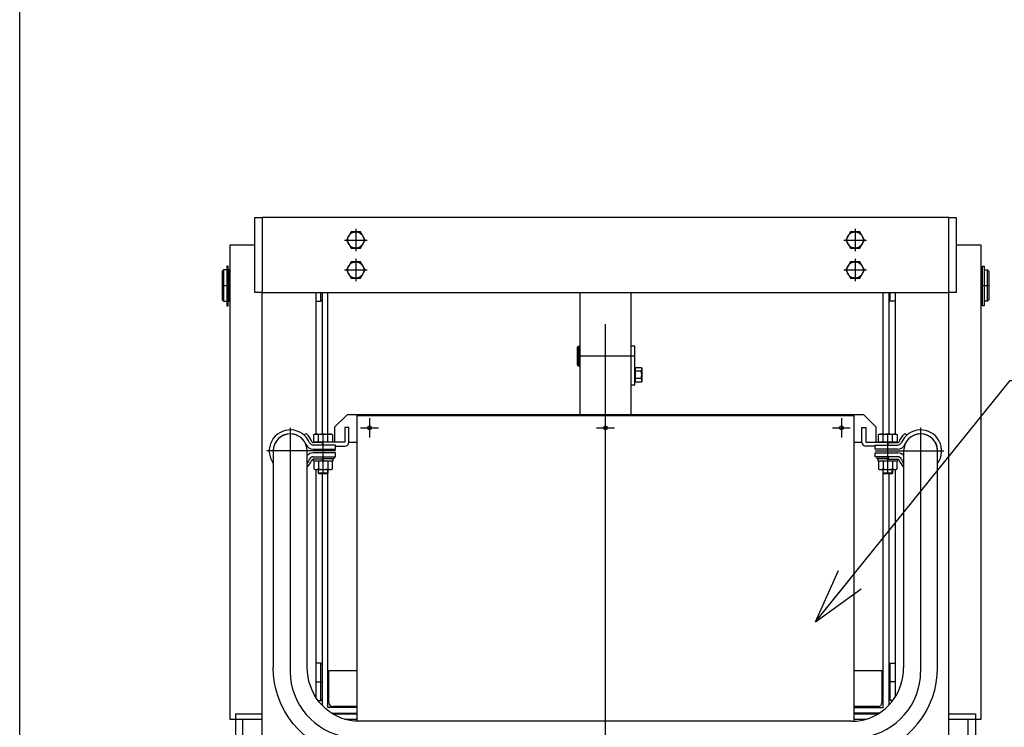
# Model space of a CAD drawing. Extents: x 17 to 362, y 11 to 246.
# Drawn here: x 17 to 69, y 120 to 158 of the extents above; entities that cross this region are included whole.
import ezdxf

# ---------------------------------------------------------------- set-up
doc = ezdxf.new("R2010")
doc.units = 0
doc.linetypes.add('CENTER', pattern=[51, 31.8, -6.4, 6.4, -6.4])
doc.layers.get('0').update_dxf_attribs({"linetype": 'CONTINUOUS'})
doc.layers.add('LAYER002', color=7, linetype='CONTINUOUS')
doc.layers.add('LAYER007', color=7, linetype='CONTINUOUS')
doc.styles.add('ED_VECTOR', font='MONOTXT.SHX', dxfattribs={"bigfont": 'BIGFONT.SHX'})

# ---------------------------------------------------------------- blocks, each defined once
blk = doc.blocks.new('BLKF023')
at = {"layer": 'LAYER002', "color": 6, "linetype": 'CENTER'}
for p, q in [((31.123171, 123.063091), (31.137123, 122.754409)), ((31.137123, 122.754409), (31.178875, 122.448076)), ((31.178875, 122.448076), (31.248109, 122.146424)), ((31.248109, 122.146424), (31.344298, 121.851749)), ((31.344298, 121.851749), (31.466709, 121.566292)), ((31.466709, 121.566292), (31.614411, 121.292227)), ((31.614411, 121.292227), (31.78628, 121.031639)), ((31.78628, 121.031639), (31.981008, 120.786512)), ((31.981008, 120.786512), (32.197112, 120.558711)), ((32.197112, 120.558711), (32.432949, 120.34997)), ((32.432949, 120.34997), (32.686724, 120.161877)), ((32.686724, 120.161877), (32.956504, 119.995865)), ((32.956504, 119.995865), (33.240237, 119.853195)), ((33.240237, 119.853195), (33.535763, 119.734955)), ((33.535763, 119.734955), (33.840834, 119.642045)), ((33.840834, 119.642045), (34.153127, 119.57517)), ((34.153127, 119.57517), (34.470266, 119.53484)), ((34.470266, 119.53484), (34.789837, 119.521363))]:
    blk.add_line(p, q, dxfattribs=at)
blk = doc.blocks.new('BLKF024')
at = {"layer": 'LAYER002', "color": 6, "linetype": 'CENTER'}
for p, q in [((64.775884, 122.754409), (64.789837, 123.063091)), ((64.734132, 122.448076), (64.775884, 122.754409)), ((64.56871, 121.851749), (64.664899, 122.146424)), ((64.664899, 122.146424), (64.734132, 122.448076)), ((64.298597, 121.292227), (64.446299, 121.566292)), ((64.446299, 121.566292), (64.56871, 121.851749)), ((63.932, 120.786512), (64.126728, 121.031639)), ((64.126728, 121.031639), (64.298597, 121.292227)), ((63.480058, 120.34997), (63.715895, 120.558711)), ((63.715895, 120.558711), (63.932, 120.786512)), ((62.672771, 119.853195), (62.956504, 119.995865)), ((62.956504, 119.995865), (63.226284, 120.161877)), ((63.226284, 120.161877), (63.480058, 120.34997)), ((61.123171, 119.521363), (61.442742, 119.53484)), ((61.442742, 119.53484), (61.75988, 119.57517)), ((61.75988, 119.57517), (62.072174, 119.642045)), ((62.072174, 119.642045), (62.377244, 119.734955)), ((62.377244, 119.734955), (62.672771, 119.853195))]:
    blk.add_line(p, q, dxfattribs=at)
blk = doc.blocks.new('BLKF025')
at = {"layer": 'LAYER002', "color": 7, "linetype": 'CONTINUOUS'}
for p, q in [((63.872668, 123.047641), (63.883171, 123.297754)), ((63.716722, 122.31625), (63.789126, 122.555014)), ((63.789126, 122.555014), (63.84124, 122.799431)), ((63.84124, 122.799431), (63.872668, 123.047641)), ((63.513401, 121.862892), (63.62458, 122.084956)), ((63.62458, 122.084956), (63.716722, 122.31625)), ((63.237453, 121.453131), (63.38403, 121.651748)), ((63.38403, 121.651748), (63.513401, 121.862892)), ((62.503171, 120.8125), (62.706241, 120.947013)), ((62.706241, 120.947013), (62.897264, 121.099418)), ((62.897264, 121.099418), (63.074785, 121.268552)), ((63.074785, 121.268552), (63.237453, 121.453131)), ((61.123171, 120.42803), (61.36372, 120.43895)), ((61.36372, 120.43895), (61.602439, 120.471627)), ((61.602439, 120.471627), (61.837511, 120.525813)), ((61.837511, 120.525813), (62.067146, 120.601095)), ((62.067146, 120.601095), (62.289597, 120.696901)), ((62.289597, 120.696901), (62.503171, 120.8125))]:
    blk.add_line(p, q, dxfattribs=at)
blk = doc.blocks.new('BLKF026')
at = {"layer": 'LAYER002', "color": 7, "linetype": 'CONTINUOUS'}
for p, q in [((65.679101, 122.889598), (65.696504, 123.297754)), ((65.627025, 122.484549), (65.679101, 122.889598)), ((65.420698, 121.696054), (65.540671, 122.085689)), ((65.540671, 122.085689), (65.627025, 122.484549)), ((65.268018, 121.318608), (65.420698, 121.696054)), ((64.869426, 120.611662), (65.083793, 120.956225)), ((65.083793, 120.956225), (65.268018, 121.318608)), ((64.626547, 120.287542), (64.869426, 120.611662)), ((64.062853, 119.710324), (64.357006, 119.986332)), ((64.357006, 119.986332), (64.626547, 120.287542)), ((63.409837, 119.242107), (63.746327, 119.461618)), ((63.746327, 119.461618), (64.062853, 119.710324)), ((62.306836, 118.774268), (62.687343, 118.897119)), ((62.687343, 118.897119), (63.055945, 119.053462)), ((63.055945, 119.053462), (63.409837, 119.242107)), ((61.123171, 118.614696), (61.521763, 118.632517)), ((61.521763, 118.632517), (61.917322, 118.685843)), ((61.917322, 118.685843), (62.306836, 118.774268))]:
    blk.add_line(p, q, dxfattribs=at)
blk = doc.blocks.new('BLKF027')
at = {"layer": 'LAYER002', "color": 7, "linetype": 'CONTINUOUS'}
for p, q in [((32.04034, 123.047641), (32.029837, 123.297754)), ((32.071768, 122.799431), (32.04034, 123.047641)), ((32.123882, 122.555014), (32.071768, 122.799431)), ((32.196286, 122.31625), (32.123882, 122.555014)), ((32.288428, 122.084956), (32.196286, 122.31625)), ((32.399607, 121.862892), (32.288428, 122.084956)), ((32.528978, 121.651748), (32.399607, 121.862892)), ((32.675555, 121.453131), (32.528978, 121.651748)), ((32.838222, 121.268552), (32.675555, 121.453131)), ((33.015743, 121.099418), (32.838222, 121.268552)), ((33.206766, 120.947013), (33.015743, 121.099418)), ((33.409837, 120.8125), (33.206766, 120.947013)), ((33.623411, 120.696901), (33.409837, 120.8125)), ((33.845862, 120.601095), (33.623411, 120.696901)), ((34.075497, 120.525813), (33.845862, 120.601095)), ((34.310568, 120.471627), (34.075497, 120.525813)), ((34.549287, 120.43895), (34.310568, 120.471627)), ((34.789837, 120.42803), (34.549287, 120.43895))]:
    blk.add_line(p, q, dxfattribs=at)
blk = doc.blocks.new('BLKF028')
at = {"layer": 'LAYER002', "color": 7, "linetype": 'CONTINUOUS'}
for p, q in [((30.233907, 122.889598), (30.216504, 123.297754)), ((30.285983, 122.484549), (30.233907, 122.889598)), ((30.372336, 122.085689), (30.285983, 122.484549)), ((30.49231, 121.696054), (30.372336, 122.085689)), ((30.64499, 121.318608), (30.49231, 121.696054)), ((30.829214, 120.956225), (30.64499, 121.318608)), ((31.043582, 120.611662), (30.829214, 120.956225)), ((31.286461, 120.287542), (31.043582, 120.611662)), ((31.556002, 119.986332), (31.286461, 120.287542)), ((31.850155, 119.710324), (31.556002, 119.986332)), ((32.166681, 119.461618), (31.850155, 119.710324)), ((32.503171, 119.242107), (32.166681, 119.461618)), ((32.857063, 119.053462), (32.503171, 119.242107)), ((33.225665, 118.897119), (32.857063, 119.053462)), ((33.606171, 118.774268), (33.225665, 118.897119)), ((33.995686, 118.685843), (33.606171, 118.774268)), ((34.391245, 118.632517), (33.995686, 118.685843)), ((34.789837, 118.614696), (34.391245, 118.632517))]:
    blk.add_line(p, q, dxfattribs=at)
blk = doc.blocks.new('EDTIP_ARROW_S')
at = {"color": 0, "linetype": 'CONTINUOUS'}
for q in [(-0.965926, 0.258819), (-1, 0), (-0.965926, -0.258819)]:
    blk.add_line((0, 0), q, dxfattribs=at)
blk = doc.blocks.new('EDDIM052')
at = {"layer": 'LAYER002', "color": 5, "linetype": 'CONTINUOUS'}
for p, q in [((59.181744, 125.733253), (69.572675, 138.624185)), ((69.572675, 138.624185), (89.757849, 138.624185))]:
    blk.add_line(p, q, dxfattribs=at)
at = {"layer": 'LAYER002', "color": 5, "linetype": 'CONTINUOUS', "xscale": 3, "yscale": 3, "rotation": 231.128921}
blk.add_blockref('EDTIP_ARROW_S', (59.181744, 125.733253), dxfattribs=at)
at = {"layer": 'LAYER002', "color": 3, "linetype": 'CONTINUOUS', "style": 'ED_VECTOR', "width": 0.833333}
blk.add_text('フロントパネル', height=3, dxfattribs=at).set_placement((71.257837, 139.624186))

msp = doc.modelspace()

# ---------------------------------------------------------------- linework, layer by layer
at = {"layer": 'LAYER002', "color": 4, "linetype": 'CONTINUOUS'}
for p, q in [((29.223171, 143.33542), (29.223171, 147.33542)), ((29.223171, 147.33542), (29.623171, 147.33542)), ((29.623171, 147.33542), (29.623171, 143.33542)), ((66.289837, 147.33542), (66.689837, 147.33542)), ((66.289837, 143.33542), (66.289837, 147.33542)), ((66.689837, 147.33542), (66.689837, 143.33542)), ((29.623171, 143.33542), (29.223171, 143.33542)), ((46.589837, 143.33542), (46.589837, 136.802087)), ((49.32317, 136.802087), (49.32317, 143.33542)), ((66.689837, 143.33542), (66.289837, 143.33542)), ((46.456504, 140.402087), (46.52317, 140.468754)), ((46.52317, 140.468754), (46.52317, 139.402087)), ((46.52317, 140.468754), (46.589837, 140.468754)), ((49.52317, 140.468754), (49.32317, 140.468754)), ((49.52317, 138.402087), (49.52317, 140.468754)), ((46.456504, 139.468754), (46.456504, 140.402087)), ((46.52317, 139.402087), (46.456504, 139.468754)), ((46.589837, 139.402087), (46.52317, 139.402087)), ((49.56317, 139.302087), (49.52317, 139.302087)), ((49.56317, 138.55052), (49.56317, 139.320321)), ((49.56317, 139.320321), (49.866732, 139.320321)), ((49.866732, 139.12787), (49.56317, 139.12787)), ((49.866732, 139.320321), (49.896504, 139.268754)), ((49.896504, 139.268754), (49.896504, 138.602087)), ((49.32317, 138.402087), (49.52317, 138.402087)), ((49.56317, 138.568754), (49.52317, 138.568754)), ((49.866732, 138.74297), (49.56317, 138.74297)), ((49.866732, 138.55052), (49.56317, 138.55052)), ((49.896504, 138.602087), (49.866732, 138.55052)), ((34.156504, 136.802087), (33.489837, 136.13542)), ((61.756504, 136.802087), (34.156504, 136.802087)), ((62.423171, 136.13542), (61.756504, 136.802087)), ((33.489837, 136.13542), (33.489837, 135.33542)), ((34.256504, 136.122087), (34.043171, 136.122087)), ((34.043171, 136.122087), (34.043171, 135.33542)), ((34.256504, 135.33542), (34.256504, 136.122087)), ((61.656504, 135.33542), (61.656504, 136.122087)), ((61.656504, 136.122087), (61.869837, 136.122087)), ((61.869837, 136.122087), (61.869837, 135.33542)), ((62.423171, 135.33542), (62.423171, 136.13542)), ((34.043171, 135.33542), (32.389837, 135.33542)), ((32.389837, 135.33542), (32.389837, 135.31542)), ((34.256504, 135.33542), (34.689837, 135.33542)), ((61.223171, 135.33542), (61.656504, 135.33542)), ((61.869837, 135.33542), (63.523171, 135.33542)), ((63.523171, 135.33542), (63.523171, 135.31542)), ((33.546504, 135.122087), (34.043171, 135.122087)), ((62.366504, 135.122087), (61.869837, 135.122087)), ((32.613171, 133.702087), (33.146504, 133.702087)), ((32.638171, 133.677087), (32.638171, 133.882087)), ((33.121504, 133.677087), (33.121504, 133.882087)), ((62.766504, 133.702087), (63.299837, 133.702087)), ((62.791504, 133.677087), (62.791504, 133.882087)), ((63.274837, 133.677087), (63.274837, 133.882087))]:
    msp.add_line(p, q, dxfattribs=at)
at = {"layer": 'LAYER002', "color": 3, "linetype": 'CONTINUOUS'}
for p, q in [((66.289837, 147.33542), (29.623171, 147.33542)), ((29.623171, 73.802087), (29.623171, 143.33542)), ((29.623171, 143.33542), (66.289837, 143.33542)), ((32.489837, 143.33542), (32.489837, 135.768754)), ((63.423171, 143.33542), (63.423171, 135.768754)), ((66.289837, 73.802087), (66.289837, 143.33542)), ((31.93017, 135.769661), (31.850836, 135.724546)), ((63.982838, 135.769661), (64.062171, 135.724546)), ((32.784627, 135.31542), (32.351706, 135.31542)), ((33.546504, 135.182087), (32.351706, 135.182087)), ((32.879837, 135.182087), (32.847273, 135.271555)), ((33.546504, 134.968754), (33.546504, 135.182087)), ((62.366504, 134.968754), (62.366504, 135.182087)), ((62.366504, 135.182087), (63.561301, 135.182087)), ((63.033171, 135.182087), (63.065734, 135.271555)), ((63.12838, 135.31542), (63.561301, 135.31542)), ((32.351706, 134.968754), (33.546504, 134.968754)), ((33.546504, 134.768754), (32.351706, 134.768754)), ((33.546504, 134.55542), (33.546504, 134.768754)), ((63.561301, 134.968754), (62.366504, 134.968754)), ((62.366504, 134.55542), (62.366504, 134.768754)), ((62.366504, 134.768754), (63.561301, 134.768754)), ((32.351706, 134.55542), (33.546504, 134.55542)), ((32.784627, 134.422087), (32.351706, 134.422087)), ((32.879837, 134.55542), (32.847273, 134.465952)), ((63.561301, 134.55542), (62.366504, 134.55542)), ((63.033171, 134.55542), (63.065734, 134.465952)), ((63.12838, 134.422087), (63.561301, 134.422087)), ((32.489837, 133.882087), (32.489837, 121.711454)), ((63.423171, 133.882087), (63.423171, 121.711454))]:
    msp.add_line(p, q, dxfattribs=at)
at = {"layer": 'LAYER002', "color": 6, "linetype": 'CENTER'}
for p, q in [((47.956504, 58.83542), (47.956504, 147.33542)), ((34.623171, 146.73542), (34.623171, 145.53542)), ((61.289837, 146.73542), (61.289837, 145.53542)), ((34.023171, 146.13542), (35.223171, 146.13542)), ((60.689837, 146.13542), (61.889837, 146.13542)), ((34.623171, 145.13542), (34.623171, 143.93542)), ((61.289837, 145.13542), (61.289837, 143.93542)), ((34.023171, 144.53542), (35.223171, 144.53542)), ((60.689837, 144.53542), (61.889837, 144.53542)), ((27.489837, 143.702087), (27.889837, 143.702087)), ((68.02317, 143.702087), (68.423171, 143.702087)), ((49.52317, 139.93542), (46.456504, 139.93542)), ((35.356504, 136.622087), (35.356504, 135.582087)), ((60.556504, 136.622087), (60.556504, 135.582087)), ((31.123171, 136.108754), (31.123171, 123.063091)), ((32.879837, 133.668754), (32.879837, 135.768754)), ((34.879582, 136.102087), (35.833426, 136.102087)), ((47.479582, 136.102087), (48.433426, 136.102087)), ((60.079582, 136.102087), (61.033426, 136.102087)), ((63.033171, 133.668754), (63.033171, 135.768754)), ((64.789837, 136.108754), (64.789837, 123.061971)), ((33.546504, 134.868754), (29.879837, 134.868754)), ((62.366504, 134.868754), (66.033171, 134.868754)), ((32.489837, 122.53542), (32.82317, 122.53542)), ((63.423171, 122.53542), (63.089837, 122.53542))]:
    msp.add_line(p, q, dxfattribs=at)
at = {"layer": 'LAYER002', "color": 7, "linetype": 'CONTINUOUS'}
for p, q in [((34.372985, 146.568754), (34.1228, 146.13542)), ((34.873356, 146.568754), (34.372985, 146.568754)), ((35.123541, 146.13542), (34.873356, 146.568754)), ((61.039652, 146.568754), (60.789467, 146.13542)), ((61.540022, 146.568754), (61.039652, 146.568754)), ((61.790207, 146.13542), (61.540022, 146.568754)), ((29.223171, 145.868754), (27.889837, 145.868754)), ((27.889837, 145.868754), (27.889837, 120.53542)), ((34.1228, 146.13542), (34.372985, 145.702087)), ((34.372985, 145.702087), (34.873356, 145.702087)), ((34.873356, 145.702087), (35.123541, 146.13542)), ((60.789467, 146.13542), (61.039652, 145.702087)), ((61.039652, 145.702087), (61.540022, 145.702087)), ((61.540022, 145.702087), (61.790207, 146.13542)), ((68.02317, 145.868754), (66.689837, 145.868754)), ((68.02317, 120.53542), (68.02317, 145.868754)), ((27.733171, 144.742087), (27.733171, 142.619451)), ((27.813171, 144.742087), (27.733171, 144.742087)), ((27.813171, 142.619451), (27.813171, 144.742087)), ((34.372985, 144.968754), (34.1228, 144.53542)), ((34.873356, 144.968754), (34.372985, 144.968754)), ((35.123541, 144.53542), (34.873356, 144.968754)), ((61.039652, 144.968754), (60.789467, 144.53542)), ((61.540022, 144.968754), (61.039652, 144.968754)), ((61.790207, 144.53542), (61.540022, 144.968754)), ((68.099837, 142.619451), (68.099837, 144.742087)), ((68.099837, 144.742087), (68.179837, 144.742087)), ((68.179837, 144.742087), (68.179837, 142.619451)), ((27.556504, 144.53542), (27.489837, 144.468754)), ((27.489837, 144.468754), (27.489837, 142.93542)), ((27.556504, 144.53542), (27.556504, 142.868754)), ((27.733171, 144.53542), (27.556504, 144.53542)), ((27.813171, 144.498754), (27.823171, 144.498754)), ((27.889837, 144.53542), (27.823171, 144.53542)), ((27.823171, 144.53542), (27.823171, 142.868754)), ((34.1228, 144.53542), (34.372985, 144.102087)), ((34.372985, 144.102087), (34.873356, 144.102087)), ((34.873356, 144.102087), (35.123541, 144.53542)), ((60.789467, 144.53542), (61.039652, 144.102087)), ((61.039652, 144.102087), (61.540022, 144.102087)), ((61.540022, 144.102087), (61.790207, 144.53542)), ((68.089837, 144.53542), (68.02317, 144.53542)), ((68.089837, 142.868754), (68.089837, 144.53542)), ((68.089837, 144.498754), (68.099837, 144.498754)), ((68.179837, 144.53542), (68.356504, 144.53542)), ((68.356504, 142.868754), (68.356504, 144.53542)), ((68.356504, 144.53542), (68.423171, 144.468754)), ((68.423171, 144.468754), (68.423171, 142.93542)), ((32.756504, 142.868754), (32.756504, 143.33542)), ((32.82317, 143.33542), (32.82317, 135.768754)), ((33.12317, 135.768754), (33.12317, 143.33542)), ((62.789837, 135.768754), (62.789837, 143.33542)), ((63.089837, 143.33542), (63.089837, 135.768754)), ((63.156504, 142.868754), (63.156504, 143.33542)), ((27.489837, 142.93542), (27.556504, 142.868754)), ((27.556504, 142.868754), (27.733171, 142.868754)), ((27.733171, 142.619451), (27.813171, 142.619451)), ((27.813171, 142.90542), (27.823171, 142.90542)), ((27.823171, 142.868754), (27.889837, 142.868754)), ((32.489837, 142.868754), (32.756504, 142.868754)), ((32.756504, 142.868754), (32.82317, 142.93542)), ((63.156504, 142.868754), (63.089837, 142.93542)), ((63.423171, 142.868754), (63.156504, 142.868754)), ((68.02317, 142.868754), (68.089837, 142.868754)), ((68.089837, 142.90542), (68.099837, 142.90542)), ((68.179837, 142.619451), (68.099837, 142.619451)), ((68.356504, 142.868754), (68.179837, 142.868754)), ((68.423171, 142.93542), (68.356504, 142.868754)), ((34.689837, 120.429914), (34.689837, 136.768754)), ((34.689837, 136.768754), (61.223171, 136.768754)), ((61.223171, 136.768754), (61.223171, 120.429914)), ((32.379467, 135.744354), (32.446504, 135.768754)), ((32.379467, 135.33542), (32.379467, 135.744354)), ((32.446504, 135.768754), (33.313171, 135.768754)), ((32.629652, 135.33542), (32.629652, 135.744354)), ((33.130022, 135.33542), (33.130022, 135.744354)), ((33.313171, 135.768754), (33.380207, 135.744354)), ((33.380207, 135.744354), (33.380207, 135.33542)), ((62.5328, 135.744354), (62.599837, 135.768754)), ((62.5328, 135.33542), (62.5328, 135.744354)), ((62.599837, 135.768754), (63.466504, 135.768754)), ((62.782985, 135.33542), (62.782985, 135.744354)), ((63.283356, 135.33542), (63.283356, 135.744354)), ((63.466504, 135.768754), (63.533541, 135.744354)), ((63.533541, 135.744354), (63.533541, 135.33542)), ((33.380207, 135.33542), (32.379467, 135.33542)), ((63.533541, 135.33542), (62.5328, 135.33542)), ((30.216504, 134.868768), (30.216504, 123.297754)), ((32.029837, 123.297754), (32.029837, 134.868768)), ((63.883171, 134.868768), (63.883171, 123.296634)), ((65.696504, 123.296634), (65.696504, 134.868768)), ((32.366504, 134.31542), (32.366504, 134.422087)), ((33.393171, 134.31542), (32.366504, 134.31542)), ((32.379467, 134.31542), (32.379467, 133.906486)), ((32.629652, 134.31542), (32.629652, 133.906486)), ((32.82569, 134.436234), (32.946504, 134.31542)), ((33.446504, 134.448754), (32.837961, 134.448754)), ((32.879837, 134.55542), (33.446504, 134.55542)), ((33.130022, 134.31542), (33.130022, 133.906486)), ((33.380207, 133.906486), (33.380207, 134.31542)), ((33.393171, 134.448754), (33.393171, 134.31542)), ((33.446504, 134.55542), (33.446504, 134.448754)), ((62.466504, 134.448754), (62.466504, 134.55542)), ((62.466504, 134.55542), (63.033171, 134.55542)), ((63.075047, 134.448754), (62.466504, 134.448754)), ((62.519837, 134.31542), (62.519837, 134.448754)), ((63.546504, 134.31542), (62.519837, 134.31542)), ((62.5328, 134.31542), (62.5328, 133.906486)), ((62.782985, 134.31542), (62.782985, 133.906486)), ((62.966504, 134.448754), (63.099837, 134.31542)), ((63.283356, 134.31542), (63.283356, 133.906486)), ((63.533541, 133.906486), (63.533541, 134.31542)), ((63.546504, 134.422087), (63.546504, 134.31542)), ((32.379467, 133.906486), (32.446504, 133.882087)), ((32.446504, 133.882087), (33.313171, 133.882087)), ((32.613171, 133.882087), (32.613171, 133.702087)), ((32.613171, 133.702087), (32.646504, 133.668754)), ((32.646504, 133.668754), (33.113171, 133.668754)), ((32.82317, 133.668754), (32.82317, 121.284324)), ((33.113171, 133.668754), (33.146504, 133.702087)), ((33.12317, 121.168754), (33.12317, 133.678754)), ((33.146504, 133.702087), (33.146504, 133.882087)), ((33.313171, 133.882087), (33.380207, 133.906486)), ((62.5328, 133.906486), (62.599837, 133.882087)), ((62.599837, 133.882087), (63.466504, 133.882087)), ((62.766504, 133.882087), (62.766504, 133.702087)), ((62.766504, 133.702087), (62.799837, 133.668754)), ((62.789837, 121.168754), (62.789837, 133.678754)), ((62.799837, 133.668754), (63.266504, 133.668754)), ((63.089837, 133.668754), (63.089837, 121.284324)), ((63.266504, 133.668754), (63.299837, 133.702087)), ((63.299837, 133.702087), (63.299837, 133.882087)), ((63.466504, 133.882087), (63.533541, 133.906486)), ((32.756504, 123.53542), (32.489837, 123.53542)), ((32.756504, 121.53542), (32.756504, 123.53542)), ((32.82317, 123.468754), (32.756504, 123.53542)), ((33.189837, 121.41542), (33.189837, 123.148754)), ((33.189837, 123.148754), (34.689837, 123.148754)), ((61.223171, 123.148754), (62.723171, 123.148754)), ((62.723171, 123.148754), (62.723171, 121.41542)), ((63.089837, 123.468754), (63.156504, 123.53542)), ((63.156504, 121.53542), (63.156504, 123.53542)), ((63.156504, 123.53542), (63.423171, 123.53542)), ((32.611594, 121.53542), (32.756504, 121.53542)), ((32.756504, 121.53542), (32.82317, 121.602087)), ((63.156504, 121.53542), (63.089837, 121.602087)), ((63.301414, 121.53542), (63.156504, 121.53542)), ((34.689837, 121.168754), (33.12317, 121.168754)), ((34.689837, 121.21542), (33.389837, 121.21542)), ((62.523171, 121.21542), (61.223171, 121.21542)), ((61.223171, 121.168754), (62.789837, 121.168754)), ((27.889837, 120.53542), (29.623171, 120.53542)), ((28.189837, 120.83542), (28.189837, 115.500344)), ((28.189837, 120.83542), (29.623171, 120.83542)), ((28.589837, 115.167011), (28.589837, 120.53542)), ((33.320106, 120.868754), (34.689837, 120.868754)), ((33.372341, 120.83542), (34.689837, 120.83542)), ((34.041865, 120.53542), (34.689837, 120.53542)), ((61.123171, 120.42803), (34.789837, 120.42803)), ((62.592902, 120.868754), (61.223171, 120.868754)), ((61.223171, 120.83542), (62.540667, 120.83542)), ((61.223171, 120.53542), (61.871143, 120.53542)), ((66.289837, 120.83542), (67.723104, 120.83542)), ((66.289837, 120.53542), (68.02317, 120.53542)), ((67.32317, 115.167011), (67.32317, 120.53542)), ((67.72317, 120.83542), (67.72317, 115.500344))]:
    msp.add_line(p, q, dxfattribs=at)
for centre in [(34.623171, 146.13542), (61.289837, 146.13542), (34.623171, 144.53542), (61.289837, 144.53542)]:
    msp.add_circle(centre, 0.433333, dxfattribs=at)
at = {"layer": 'LAYER002', "color": 4, "linetype": 'CONTINUOUS'}
for centre in [(35.356504, 136.102087), (47.956504, 136.102087), (60.556504, 136.102087)]:
    msp.add_circle(centre, 0.103333, dxfattribs=at)
for centre, radius, start, end in [((49.259609, 138.93542), 0.636895, 342.412046, 17.587954), ((49.726116, 139.224095), 0.170388, 325.615753, 25.615753), ((49.726116, 138.646745), 0.170388, 334.384247, 34.384247), ((34.043171, 135.33542), 0.213333, 270, 0), ((61.869837, 135.33542), 0.213333, 180, 270)]:
    msp.add_arc(centre, radius, start, end, dxfattribs=at)
at = {"layer": 'LAYER002', "color": 3, "linetype": 'CONTINUOUS'}
for centre, radius, start, end in [((31.123171, 134.868754), 1.123333, 23.204554, 216.184344), ((31.123171, 134.868754), 0.91, 23.204554, 184.905564), ((31.963126, 135.71171), 0.066667, 45.102177, 119.626044), ((31.123171, 134.868754), 1.256667, 23.204554, 45.102177), ((64.789837, 134.868754), 1.256667, 134.897823, 156.795446), ((64.789837, 134.868754), 1.123333, 323.815656, 156.795446), ((63.949882, 135.71171), 0.066667, 60.373956, 134.897823), ((64.789837, 134.868754), 0.91, 355.094436, 156.795446), ((32.351706, 135.39542), 0.426667, 203.204554, 270), ((32.351706, 135.39542), 0.213333, 203.204554, 270), ((32.351706, 135.39542), 0.08, 203.204554, 270), ((32.784627, 135.248754), 0.066667, 20, 90), ((63.12838, 135.248754), 0.066667, 90, 160), ((63.561301, 135.39542), 0.08, 270, 336.795446), ((63.561301, 135.39542), 0.213333, 270, 336.795446), ((63.561301, 135.39542), 0.426667, 270, 336.795446), ((32.351706, 134.342087), 0.426667, 90, 138.971276), ((63.561301, 134.342087), 0.426667, 41.028724, 90), ((31.123171, 134.868754), 1.123333, 323.815656, 336.795446), ((31.123171, 134.868754), 1.256667, 316.177255, 336.795446), ((32.351706, 134.342087), 0.213333, 90, 156.795446), ((32.351706, 134.342087), 0.08, 90, 156.795446), ((32.784627, 134.488754), 0.066667, 270, 340), ((63.12838, 134.488754), 0.066667, 200, 270), ((63.561301, 134.342087), 0.213333, 23.204554, 90), ((63.561301, 134.342087), 0.08, 23.204554, 90), ((64.789837, 134.868754), 1.256667, 203.204554, 223.822745), ((64.789837, 134.868754), 1.123333, 203.204554, 216.184344)]:
    msp.add_arc(centre, radius, start, end, dxfattribs=at)
at = {"layer": 'LAYER002', "color": 7, "linetype": 'CONTINUOUS'}
for centre, radius, start, end in [((31.123171, 134.868768), 0.906667, 360, 180), ((32.50456, 135.435888), 0.332866, 67.925945, 107.925945), ((32.879837, 134.473889), 1.294864, 78.859628, 101.140372), ((33.255115, 135.435888), 0.332866, 72.074055, 112.074055), ((62.657893, 135.435888), 0.332866, 67.925945, 107.925945), ((63.033171, 134.473889), 1.294864, 78.859628, 101.140372), ((63.408448, 135.435888), 0.332866, 72.074055, 112.074055), ((64.789837, 134.868768), 0.906667, 360, 180), ((32.50456, 134.214953), 0.332866, 252.074055, 292.074055), ((32.879837, 135.176951), 1.294864, 258.859628, 281.140372), ((33.255115, 134.214953), 0.332866, 247.925945, 287.925945), ((62.657893, 134.214953), 0.332866, 252.074055, 292.074055), ((63.033171, 135.176951), 1.294864, 258.859628, 281.140372), ((63.408448, 134.214953), 0.332866, 247.925945, 287.925945), ((33.389837, 121.41542), 0.2, 180, 270), ((62.523171, 121.41542), 0.2, 270, 0)]:
    msp.add_arc(centre, radius, start, end, dxfattribs=at)
at = {"layer": 'LAYER007', "color": 3, "linetype": 'CONTINUOUS'}
msp.add_line((16.673066, 11.245082), (16.673066, 246.208865), dxfattribs=at)

# ---------------------------------------------------------------- block references
for name in ['EDDIM052', 'BLKF028', 'BLKF023', 'BLKF027', 'BLKF025', 'BLKF026', 'BLKF024']:
    msp.add_blockref(name, (0, 0))

doc.saveas('drawing.dxf')
